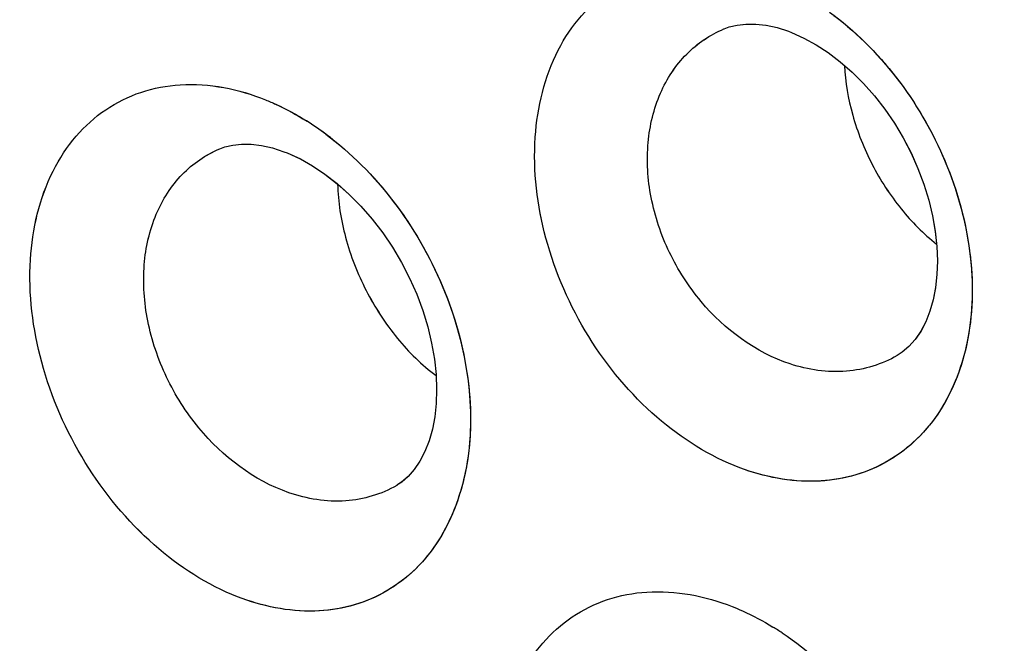
# Model space of a CAD drawing. Units: inches. Extents: x 73.6 to 136.7, y 115.3 to 181.8.
# Drawn here: x 95.9 to 98.1, y 142.6 to 144 of the extents above; entities that cross this region are included whole.
import ezdxf

# ---------------------------------------------------------------- set-up
doc = ezdxf.new("R2010")
doc.units = ezdxf.units.IN
doc.header["$MEASUREMENT"] = 0
doc.layers.add('ASSI', color=7, linetype='Continuous')

# ---------------------------------------------------------------- blocks, each defined once
blk = doc.blocks.new('block 1772')
at = {"color": 7, "lineweight": 25, "true_color": 0xffffff}
blk.add_lwpolyline([(97.608, 143.9474), (97.6364, 143.9347), (97.6639, 143.9196), (97.6915, 143.9016), (97.719, 143.8808), (97.7458, 143.8573), (97.7718, 143.8314), (97.7967, 143.8032), (97.8201, 143.7731), (97.8419, 143.7412), (97.8619, 143.7079), (97.8798, 143.6735), (97.8956, 143.6382), (97.9091, 143.6024), (97.9202, 143.5665), (97.9288, 143.5307), (97.9349, 143.4955), (97.9385, 143.4614), (97.9397, 143.4285), (97.9386, 143.3971), (97.9353, 143.3676), (97.93, 143.3401), (97.9226, 143.3142), (97.9131, 143.29), (97.9018, 143.2684), (97.8889, 143.2495), (97.8748, 143.2337), (97.8596, 143.2208)], dxfattribs=at)
blk = doc.blocks.new('block 1777')
at = {"color": 7, "lineweight": 25, "true_color": 0xffffff}
blk.add_lwpolyline([(96.4625, 143.6735), (96.4922, 143.6599), (96.5201, 143.6442), (96.5482, 143.6255), (96.5761, 143.6039), (96.6035, 143.5795), (96.63, 143.5526), (96.6554, 143.5234), (96.6794, 143.4922), (96.7017, 143.4592), (96.7221, 143.4247), (96.7405, 143.389), (96.7567, 143.3525), (96.7705, 143.3156), (96.7819, 143.2784), (96.7907, 143.2415), (96.797, 143.2052), (96.8007, 143.1701), (96.802, 143.1363), (96.8009, 143.1041), (96.7976, 143.0739), (96.7923, 143.0458), (96.7848, 143.0194), (96.7754, 142.995), (96.7641, 142.9732), (96.7513, 142.9543), (96.7374, 142.9386), (96.7226, 142.9258), (96.7115, 142.9185)], dxfattribs=at)
blk = doc.blocks.new('block 1916')
at = {"color": 7, "lineweight": 25, "true_color": 0xffffff}
blk.add_lwpolyline([(97.8596, 143.2208), (97.8486, 143.2136)], dxfattribs=at)
blk = doc.blocks.new('block 1936')
at = {"color": 7, "lineweight": 25, "true_color": 0xffffff}
blk.add_lwpolyline([(96.7114, 142.9184), (96.7112, 142.9183)], dxfattribs=at)
blk = doc.blocks.new('block 1937')
at = {"color": 7, "lineweight": 25, "true_color": 0xffffff}
blk.add_lwpolyline([(97.8486, 143.2135), (97.8483, 143.2134)], dxfattribs=at)
blk = doc.blocks.new('block 1981')
at = {"color": 7, "lineweight": 25, "true_color": 0xffffff}
blk.add_lwpolyline([(96.3091, 143.683), (96.3094, 143.6831)], dxfattribs=at)
blk = doc.blocks.new('block 1982')
at = {"color": 7, "lineweight": 25, "true_color": 0xffffff}
blk.add_lwpolyline([(97.4548, 143.9555), (97.455, 143.9556)], dxfattribs=at)
blk = doc.blocks.new('block 1988')
at = {"color": 7, "lineweight": 25, "true_color": 0xffffff}
blk.add_lwpolyline([(97.4551, 143.9556), (97.4665, 143.9598)], dxfattribs=at)
blk = doc.blocks.new('block 1990')
at = {"color": 7, "lineweight": 25, "true_color": 0xffffff}
blk.add_lwpolyline([(96.3094, 143.6831), (96.3211, 143.6873)], dxfattribs=at)
blk = doc.blocks.new('block 2020')
at = {"color": 7, "lineweight": 25, "true_color": 0xffffff}
blk.add_lwpolyline([(97.4665, 143.9598), (97.4848, 143.9643), (97.5048, 143.9665)], dxfattribs=at)
blk = doc.blocks.new('block 2022')
at = {"color": 7, "lineweight": 25, "true_color": 0xffffff}
blk.add_lwpolyline([(96.3211, 143.6873), (96.339, 143.6916)], dxfattribs=at)
blk = doc.blocks.new('block 2056')
at = {"color": 7, "lineweight": 25, "true_color": 0xffffff}
blk.add_lwpolyline([(96.339, 143.6916), (96.3588, 143.6937), (96.3807, 143.6935), (96.4043, 143.6906), (96.4292, 143.6849), (96.4551, 143.6764), (96.4624, 143.6736)], dxfattribs=at)
blk = doc.blocks.new('block 2076')
at = {"color": 7, "lineweight": 25, "true_color": 0xffffff}
blk.add_lwpolyline([(97.5049, 143.9665), (97.5269, 143.9664), (97.55, 143.9638)], dxfattribs=at)
blk = doc.blocks.new('block 2098')
at = {"color": 7, "lineweight": 25, "true_color": 0xffffff}
blk.add_lwpolyline([(97.5505, 143.9637), (97.5754, 143.9583)], dxfattribs=at)
blk = doc.blocks.new('block 2107')
at = {"color": 7, "lineweight": 25, "true_color": 0xffffff}
blk.add_lwpolyline([(97.5754, 143.9583), (97.6011, 143.95), (97.6079, 143.9474)], dxfattribs=at)
blk = doc.blocks.new('block 3233')
at = {"color": 7, "lineweight": 25, "true_color": 0xffffff}
blk.add_open_spline([(97.5872, 142.583), (97.5803, 142.5876), (97.5732, 142.5921), (97.5661, 142.5964)], degree=3, dxfattribs=at)
blk = doc.blocks.new('block 3236')
at = {"color": 7, "lineweight": 25, "true_color": 0xffffff}
blk.add_open_spline([(96.5503, 143.7163), (96.5362, 143.7269), (96.5216, 143.7368), (96.5066, 143.7463)], degree=3, dxfattribs=at)
blk = doc.blocks.new('block 3552')
at = {"color": 7, "lineweight": 25, "true_color": 0xffffff}
blk.add_open_spline([(96.577, 143.6031), (96.5779, 143.5623), (96.5844, 143.5216), (96.595, 143.4821), (96.6063, 143.4401), (96.6222, 143.3995), (96.642, 143.3609), (96.6618, 143.3223), (96.6856, 143.2858), (96.7131, 143.2523), (96.739, 143.2208), (96.7682, 143.1919), (96.8007, 143.1676)], degree=3, knots=[0, 0, 0, 0, 1, 1, 1, 2, 2, 2, 3, 3, 3, 4, 4, 4, 4], dxfattribs=at)
blk = doc.blocks.new('block 3738')
at = {"color": 7, "lineweight": 25, "true_color": 0xffffff}
blk.add_open_spline([(96.4939, 126.7637), (96.0633, 126.5418), (95.6048, 126.3702), (95.1337, 126.252), (94.6481, 126.13), (94.1491, 126.0649), (93.6491, 126.0502), (93.1204, 126.0346), (92.5905, 126.0755), (92.0688, 126.1621), (91.5092, 126.2549), (90.9591, 126.4002), (90.4232, 126.5854), (89.8466, 126.7847), (89.2863, 127.0303), (88.7449, 127.3108), (88.4594, 127.4589), (88.1791, 127.6166), (87.9039, 127.7829), (87.6195, 127.9547), (87.3406, 128.1356), (87.0672, 128.3245), (86.4955, 128.7194), (85.9478, 129.1492), (85.4238, 129.6057), (84.8726, 130.086), (84.3477, 130.5958), (83.8482, 131.1294), (83.3289, 131.6841), (82.8373, 132.2644), (82.3726, 132.8656), (81.8956, 133.4829), (81.447, 134.1223), (81.0273, 134.7799), (80.6016, 135.447), (80.2056, 136.133), (79.84, 136.8349), (79.4737, 137.538), (79.138, 138.2571), (78.8345, 138.9895), (78.5342, 139.7143), (78.2654, 140.4522), (78.031, 141.201), (77.8019, 141.9328), (77.6057, 142.6749), (77.4459, 143.4249), (77.2916, 144.1489), (77.1713, 144.8802), (77.0901, 145.6163), (77.0126, 146.3185), (76.9708, 147.0251), (76.9708, 147.7311)], degree=3, knots=[0, 0, 0, 0, 1, 1, 1, 2, 2, 2, 3, 3, 3, 4, 4, 4, 5, 5, 5, 6, 6, 6, 7, 7, 7, 8, 8, 8, 9, 9, 9, 10, 10, 10, 11, 11, 11, 12, 12, 12, 13, 13, 13, 14, 14, 14, 15, 15, 15, 16, 16, 16, 17, 17, 17, 17], dxfattribs=at)
blk = doc.blocks.new('block 3747')
at = {"color": 7, "lineweight": 25, "true_color": 0xffffff}
blk.add_open_spline([(93.4194, 153.0416), (93.971, 152.486), (94.4927, 151.9002), (94.9852, 151.291), (95.494, 150.6618), (95.9715, 150.0077), (96.4183, 149.3332), (96.8737, 148.6457), (97.297, 147.937), (97.688, 147.2109), (98.0811, 146.4809), (98.4415, 145.7333), (98.7675, 144.971), (99.0909, 144.2149), (99.3805, 143.4444), (99.6333, 142.6619), (99.8807, 141.8966), (100.0929, 141.1198), (100.2659, 140.3343), (100.4329, 139.5764), (100.5633, 138.8103), (100.6514, 138.039), (100.7354, 137.3044), (100.7809, 136.565), (100.7809, 135.8261)], degree=3, knots=[0, 0, 0, 0, 1, 1, 1, 2, 2, 2, 3, 3, 3, 4, 4, 4, 5, 5, 5, 6, 6, 6, 7, 7, 7, 8, 8, 8, 8], dxfattribs=at)
blk = doc.blocks.new('block 3777')
at = {"color": 7, "lineweight": 25, "true_color": 0xffffff}
blk.add_open_spline([(96.4664, 142.9016), (96.3869, 142.9291), (96.3159, 142.9837), (96.2617, 143.0492), (96.2324, 143.0845), (96.2081, 143.1231), (96.1885, 143.1641), (96.1692, 143.2047), (96.1546, 143.2478), (96.1458, 143.292), (96.1374, 143.334), (96.1344, 143.377), (96.1378, 143.4197), (96.1409, 143.459), (96.1496, 143.4979), (96.165, 143.5343), (96.1791, 143.5676), (96.1988, 143.5988), (96.2241, 143.6248), (96.2482, 143.6496), (96.2775, 143.6697), (96.3091, 143.683)], degree=3, knots=[0, 0, 0, 0, 1, 1, 1, 2, 2, 2, 3, 3, 3, 4, 4, 4, 5, 5, 5, 6, 6, 6, 7, 7, 7, 7], dxfattribs=at)
blk = doc.blocks.new('block 3778')
at = {"color": 7, "lineweight": 25, "true_color": 0xffffff}
blk.add_open_spline([(97.6053, 143.1942), (97.527, 143.22), (97.4566, 143.2724), (97.4029, 143.3361), (97.3741, 143.3703), (97.3501, 143.4078), (97.3309, 143.4478), (97.312, 143.4874), (97.2978, 143.5294), (97.2894, 143.5726), (97.2815, 143.6136), (97.2788, 143.6557), (97.2826, 143.6973), (97.2861, 143.7359), (97.2951, 143.774), (97.3106, 143.8094), (97.3249, 143.8422), (97.3448, 143.8727), (97.3701, 143.8981), (97.3943, 143.9225), (97.4234, 143.9423), (97.4548, 143.9555)], degree=3, knots=[0, 0, 0, 0, 1, 1, 1, 2, 2, 2, 3, 3, 3, 4, 4, 4, 5, 5, 5, 6, 6, 6, 7, 7, 7, 7], dxfattribs=at)
blk = doc.blocks.new('block 3832')
at = {"color": 7, "lineweight": 25, "true_color": 0xffffff}
blk.add_open_spline([(97.7283, 143.8725), (97.7301, 143.8344), (97.7368, 143.7966), (97.7472, 143.7598), (97.7581, 143.721), (97.7731, 143.6834), (97.7915, 143.6476), (97.81, 143.6119), (97.8319, 143.5779), (97.8572, 143.5466), (97.8811, 143.5171), (97.908, 143.4899), (97.9379, 143.4666)], degree=3, knots=[0, 0, 0, 0, 1, 1, 1, 2, 2, 2, 3, 3, 3, 4, 4, 4, 4], dxfattribs=at)
blk = doc.blocks.new('block 3906')
at = {"color": 7, "lineweight": 25, "true_color": 0xffffff}
blk.add_open_spline([(100.4334, 136.2587), (100.4334, 137.0726), (100.3753, 137.887), (100.2696, 138.6947), (100.158, 139.5471), (99.9933, 140.3919), (99.7831, 141.2249), (99.6749, 141.654), (99.5545, 142.08), (99.423, 142.5025), (99.2896, 142.9307), (99.1447, 143.3555), (98.9886, 143.776), (98.8311, 144.2004), (98.6622, 144.6206), (98.4826, 145.0361), (98.3021, 145.4535), (98.1108, 145.8661), (97.9088, 146.2736), (97.506, 147.0863), (97.061, 147.8785), (96.5752, 148.6449), (96.0983, 149.3973), (95.5822, 150.1248), (95.0262, 150.8207), (94.4902, 151.4917), (93.9171, 152.1333), (93.3055, 152.7368), (92.7257, 153.3088), (92.1113, 153.8466), (91.4618, 154.3367)], degree=3, knots=[0, 0, 0, 0, 1, 1, 1, 2, 2, 2, 3, 3, 3, 4, 4, 4, 5, 5, 5, 6, 6, 6, 7, 7, 7, 8, 8, 8, 9, 9, 9, 10, 10, 10, 10], dxfattribs=at)
blk = doc.blocks.new('block 3992')
at = {"color": 7, "lineweight": 25, "true_color": 0xffffff}
blk.add_open_spline([(96.8454, 127.3011), (96.6378, 127.1795), (96.4228, 127.0701), (96.2022, 126.9738), (95.9808, 126.8771), (95.7537, 126.7936), (95.5226, 126.7234), (95.2886, 126.6523), (95.0505, 126.5948), (94.81, 126.5508), (94.5647, 126.5059), (94.3169, 126.4749), (94.0681, 126.4572), (93.5495, 126.4202), (93.0263, 126.4405), (92.5107, 126.5078), (92.2392, 126.5432), (91.9699, 126.5915), (91.7031, 126.6515), (91.4263, 126.7136), (91.1522, 126.7883), (90.8816, 126.8736), (90.3094, 127.054), (89.7523, 127.2822), (89.2135, 127.5466), (88.6347, 127.8306), (88.077, 128.1563), (87.5405, 128.5133), (86.9688, 128.8937), (86.4212, 129.3098), (85.8971, 129.7534), (85.3447, 130.2211), (84.8185, 130.7195), (84.3178, 131.2421), (83.7963, 131.7865), (83.3025, 132.3572), (82.8359, 132.9492), (82.3559, 133.5582), (81.9047, 134.1898), (81.4824, 134.8401), (81.0536, 135.5006), (80.6546, 136.1804), (80.2863, 136.8765), (79.917, 137.5745), (79.5784, 138.2888), (79.2724, 139.0168), (78.9693, 139.7376), (78.6981, 140.4718), (78.4615, 141.2171), (78.2302, 141.9457), (78.032, 142.6848), (77.8706, 143.432), (77.7148, 144.1532), (77.5933, 144.8819), (77.5113, 145.6154), (77.4331, 146.3148), (77.3908, 147.0187), (77.3908, 147.7221)], degree=3, knots=[0, 0, 0, 0, 1, 1, 1, 2, 2, 2, 3, 3, 3, 4, 4, 4, 5, 5, 5, 6, 6, 6, 7, 7, 7, 8, 8, 8, 9, 9, 9, 10, 10, 10, 11, 11, 11, 12, 12, 12, 13, 13, 13, 14, 14, 14, 15, 15, 15, 16, 16, 16, 17, 17, 17, 18, 18, 18, 19, 19, 19, 19], dxfattribs=at)
blk = doc.blocks.new('block 4015')
at = {"color": 7, "lineweight": 25, "true_color": 0xffffff}
blk.add_open_spline([(98.9137, 142.0218), (98.6368, 142.953), (98.3031, 143.8681), (97.9183, 144.7609), (97.5296, 145.6628), (97.0888, 146.542), (96.5988, 147.3928), (96.1148, 148.2333), (95.5828, 149.0461), (95.0025, 149.8237), (94.4419, 150.5748), (93.8362, 151.293), (93.1848, 151.9659)], degree=3, knots=[0, 0, 0, 0, 1, 1, 1, 2, 2, 2, 3, 3, 3, 4, 4, 4, 4], dxfattribs=at)
blk = doc.blocks.new('block 5522')
at = {"color": 7, "lineweight": 25, "true_color": 0xffffff}
blk.add_open_spline([(97.6948, 143.9936), (97.752, 143.9517), (97.803, 143.9008), (97.8465, 143.8444), (97.8918, 143.7859), (97.9292, 143.7215), (97.9577, 143.6533), (97.9855, 143.5866), (98.0049, 143.5163), (98.0137, 143.4446), (98.0218, 143.3783), (98.0209, 143.3108), (98.0075, 143.2452), (97.9956, 143.1866), (97.9737, 143.1296), (97.9404, 143.0804), (97.9248, 143.0574), (97.9068, 143.0362), (97.8865, 143.0174), (97.8667, 142.9992), (97.8448, 142.9832), (97.8212, 142.9702), (97.7977, 142.9572), (97.7726, 142.9471), (97.7466, 142.94), (97.72, 142.9328), (97.6926, 142.9288), (97.665, 142.9278), (97.6059, 142.9257), (97.5459, 142.9375), (97.4908, 142.9583)], degree=3, knots=[0, 0, 0, 0, 1, 1, 1, 2, 2, 2, 3, 3, 3, 4, 4, 4, 5, 5, 5, 6, 6, 6, 7, 7, 7, 8, 8, 8, 9, 9, 9, 10, 10, 10, 10], dxfattribs=at)
blk = doc.blocks.new('block 5523')
at = {"color": 7, "lineweight": 25, "true_color": 0xffffff}
blk.add_open_spline([(97.4908, 142.9583), (97.4221, 142.9843), (97.3585, 143.0247), (97.3026, 143.0731), (97.2417, 143.1258), (97.1899, 143.1881), (97.1476, 143.2564), (97.1046, 143.3257), (97.0715, 143.4013), (97.0503, 143.4801), (97.0303, 143.5546), (97.0209, 143.6319), (97.0261, 143.7091), (97.0308, 143.7779), (97.0471, 143.8465), (97.0784, 143.9074), (97.0927, 143.9354), (97.1102, 143.9617), (97.1308, 143.9853), (97.1506, 144.008), (97.1732, 144.0282), (97.1982, 144.045), (97.2228, 144.0616), (97.2498, 144.0748), (97.2779, 144.0843), (97.3066, 144.0939), (97.3366, 144.0997), (97.367, 144.1017), (97.4322, 144.106), (97.4989, 144.093), (97.5594, 144.0691)], degree=3, knots=[0, 0, 0, 0, 1, 1, 1, 2, 2, 2, 3, 3, 3, 4, 4, 4, 5, 5, 5, 6, 6, 6, 7, 7, 7, 8, 8, 8, 9, 9, 9, 10, 10, 10, 10], dxfattribs=at)
blk = doc.blocks.new('block 5541')
at = {"color": 7, "lineweight": 25, "true_color": 0xffffff}
blk.add_open_spline([(96.4134, 143.7943), (96.4213, 143.7911), (96.4292, 143.7877), (96.4369, 143.7841), (96.461, 143.7731), (96.4843, 143.7603), (96.5066, 143.7463)], degree=3, knots=[0, 0, 0, 0, 1, 1, 1, 2, 2, 2, 2], dxfattribs=at)
blk = doc.blocks.new('block 5542')
at = {"color": 7, "lineweight": 25, "true_color": 0xffffff}
blk.add_open_spline([(96.5503, 143.7163), (96.6082, 143.6732), (96.6596, 143.6211), (96.7036, 143.5636), (96.7494, 143.5037), (96.7872, 143.438), (96.8162, 143.3685), (96.8444, 143.3006), (96.8642, 143.2291), (96.8734, 143.1561), (96.8819, 143.0888), (96.8813, 143.0202), (96.8682, 142.9534), (96.8565, 142.8941), (96.835, 142.8362), (96.8016, 142.7862), (96.7861, 142.763), (96.7681, 142.7415), (96.7477, 142.7225), (96.7279, 142.704), (96.7059, 142.6879), (96.6823, 142.6748), (96.6587, 142.6617), (96.6334, 142.6516), (96.6074, 142.6446), (96.5806, 142.6374), (96.553, 142.6336), (96.5253, 142.6328), (96.4656, 142.6311), (96.4052, 142.6436), (96.3498, 142.6652)], degree=3, knots=[0, 0, 0, 0, 1, 1, 1, 2, 2, 2, 3, 3, 3, 4, 4, 4, 5, 5, 5, 6, 6, 6, 7, 7, 7, 8, 8, 8, 9, 9, 9, 10, 10, 10, 10], dxfattribs=at)
blk = doc.blocks.new('block 5545')
at = {"color": 7, "lineweight": 25, "true_color": 0xffffff}
blk.add_open_spline([(96.3498, 142.6652), (96.2804, 142.6922), (96.2164, 142.7337), (96.1602, 142.7833), (96.0986, 142.8374), (96.0463, 142.901), (96.0036, 142.9706), (95.9601, 143.0414), (95.9264, 143.1183), (95.9047, 143.1985), (95.8843, 143.2741), (95.8744, 143.3527), (95.8792, 143.4312), (95.8835, 143.5009), (95.8993, 143.5705), (95.9305, 143.6325), (95.9448, 143.6608), (95.9622, 143.6875), (95.9828, 143.7115), (96.0025, 143.7344), (96.0251, 143.7548), (96.0502, 143.7718), (96.0749, 143.7885), (96.1019, 143.8018), (96.1301, 143.8113), (96.159, 143.821), (96.1892, 143.8267), (96.2196, 143.8285), (96.2854, 143.8326), (96.3526, 143.8188), (96.4134, 143.7943)], degree=3, knots=[0, 0, 0, 0, 1, 1, 1, 2, 2, 2, 3, 3, 3, 4, 4, 4, 5, 5, 5, 6, 6, 6, 7, 7, 7, 8, 8, 8, 9, 9, 9, 10, 10, 10, 10], dxfattribs=at)
blk = doc.blocks.new('block 5562')
at = {"color": 7, "lineweight": 25, "true_color": 0xffffff}
blk.add_open_spline([(97.4733, 142.643), (97.4811, 142.6399), (97.4889, 142.6366), (97.4967, 142.6331), (97.5206, 142.6224), (97.5438, 142.6101), (97.5661, 142.5964)], degree=3, knots=[0, 0, 0, 0, 1, 1, 1, 2, 2, 2, 2], dxfattribs=at)
blk = doc.blocks.new('block 5563')
at = {"color": 7, "lineweight": 25, "true_color": 0xffffff}
blk.add_open_spline([(97.5872, 142.583), (97.6473, 142.5431), (97.7013, 142.4934), (97.748, 142.4378), (97.7968, 142.3797), (97.8376, 142.3152), (97.8695, 142.2465), (97.9008, 142.179), (97.9235, 142.1075), (97.9354, 142.0341), (97.9463, 141.9663), (97.948, 141.8968), (97.9367, 141.8289), (97.9267, 141.7685), (97.9065, 141.7093), (97.8738, 141.6579), (97.8587, 141.6341), (97.841, 141.6119), (97.8208, 141.5923), (97.8011, 141.5732), (97.7792, 141.5565), (97.7554, 141.5429), (97.7318, 141.5292), (97.7063, 141.5186), (97.68, 141.5111), (97.653, 141.5035), (97.6251, 141.4992), (97.597, 141.498), (97.5364, 141.4955), (97.475, 141.5075), (97.4186, 141.5289)], degree=3, knots=[0, 0, 0, 0, 1, 1, 1, 2, 2, 2, 3, 3, 3, 4, 4, 4, 5, 5, 5, 6, 6, 6, 7, 7, 7, 8, 8, 8, 9, 9, 9, 10, 10, 10, 10], dxfattribs=at)
blk = doc.blocks.new('block 5564')
at = {"color": 7, "lineweight": 25, "true_color": 0xffffff}
blk.add_open_spline([(97.4186, 141.5289), (97.3491, 141.5551), (97.2848, 141.5956), (97.228, 141.6442), (97.1662, 141.6971), (97.1133, 141.7596), (97.0698, 141.8281), (97.0257, 141.8976), (96.9914, 141.9733), (96.9689, 142.0525), (96.9478, 142.127), (96.9372, 142.2047), (96.9415, 142.2823), (96.9452, 142.3512), (96.9606, 142.4201), (96.9913, 142.4814), (97.0054, 142.5094), (97.0226, 142.5359), (97.0431, 142.5596), (97.0627, 142.5823), (97.0852, 142.6026), (97.1101, 142.6194), (97.1348, 142.636), (97.1617, 142.6493), (97.1899, 142.6587), (97.2187, 142.6684), (97.2488, 142.6741), (97.2793, 142.676), (97.345, 142.6802), (97.4122, 142.667), (97.4733, 142.643)], degree=3, knots=[0, 0, 0, 0, 1, 1, 1, 2, 2, 2, 3, 3, 3, 4, 4, 4, 5, 5, 5, 6, 6, 6, 7, 7, 7, 8, 8, 8, 9, 9, 9, 10, 10, 10, 10], dxfattribs=at)
blk = doc.blocks.new('block 5622')
at = {"color": 7, "lineweight": 25, "true_color": 0xffffff}
blk.add_open_spline([(96.7112, 142.9183), (96.6764, 142.8979), (96.6361, 142.8861), (96.5955, 142.8832), (96.5517, 142.8801), (96.5075, 142.8874), (96.4664, 142.9016)], degree=3, knots=[0, 0, 0, 0, 1, 1, 1, 2, 2, 2, 2], dxfattribs=at)
blk = doc.blocks.new('block 5623')
at = {"color": 7, "lineweight": 25, "true_color": 0xffffff}
blk.add_open_spline([(97.8483, 143.2134), (97.8137, 143.1931), (97.7737, 143.1811), (97.7333, 143.1778), (97.69, 143.1742), (97.6461, 143.1808), (97.6053, 143.1942)], degree=3, knots=[0, 0, 0, 0, 1, 1, 1, 2, 2, 2, 2], dxfattribs=at)
blk = doc.blocks.new('block 7834')
at = {"layer": 'ASSI', "color": 7, "lineweight": 25, "true_color": 0xffffff}
blk.add_lwpolyline([(97.608, 143.9474), (97.6366, 143.9346), (97.6641, 143.9195), (97.6917, 143.9015), (97.7191, 143.8806), (97.746, 143.8571), (97.772, 143.8312), (97.7968, 143.8031), (97.8202, 143.773), (97.842, 143.7411), (97.8619, 143.7079), (97.8799, 143.6734), (97.8956, 143.6382), (97.9091, 143.6024), (97.9202, 143.5665), (97.9288, 143.5307), (97.9349, 143.4956), (97.9385, 143.4614), (97.9397, 143.4285), (97.9386, 143.3971), (97.9353, 143.3675), (97.93, 143.34), (97.9226, 143.3141), (97.9131, 143.29), (97.9017, 143.2683), (97.8889, 143.2495), (97.8747, 143.2336), (97.8595, 143.2207)], dxfattribs=at)
blk = doc.blocks.new('block 7840')
at = {"layer": 'ASSI', "color": 7, "lineweight": 25, "true_color": 0xffffff}
blk.add_lwpolyline([(96.4625, 143.6735), (96.4924, 143.6599), (96.5202, 143.6442), (96.5483, 143.6254), (96.5762, 143.6038), (96.6036, 143.5794), (96.6301, 143.5526), (96.6555, 143.5234), (96.6794, 143.4922), (96.7017, 143.4592), (96.7221, 143.4248), (96.7405, 143.3891), (96.7567, 143.3526), (96.7705, 143.3156), (96.7819, 143.2785), (96.7907, 143.2416), (96.797, 143.2053), (96.8007, 143.1702), (96.802, 143.1364), (96.8009, 143.1042), (96.7977, 143.074), (96.7923, 143.046), (96.7849, 143.0196), (96.7754, 142.9951), (96.7641, 142.9732), (96.7513, 142.9542), (96.7373, 142.9384), (96.7223, 142.9256), (96.7115, 142.9185)], dxfattribs=at)
blk = doc.blocks.new('block 7972')
at = {"layer": 'ASSI', "color": 7, "lineweight": 25, "true_color": 0xffffff}
blk.add_lwpolyline([(97.8595, 143.2207), (97.8486, 143.2136)], dxfattribs=at)
blk = doc.blocks.new('block 7974')
at = {"layer": 'ASSI', "color": 7, "lineweight": 25, "true_color": 0xffffff}
blk.add_lwpolyline([(96.7115, 142.9185), (96.7112, 142.9183)], dxfattribs=at)
blk = doc.blocks.new('block 7979')
at = {"layer": 'ASSI', "color": 7, "lineweight": 25, "true_color": 0xffffff}
blk.add_lwpolyline([(97.8486, 143.2136), (97.8483, 143.2134)], dxfattribs=at)
blk = doc.blocks.new('block 8045')
at = {"layer": 'ASSI', "color": 7, "lineweight": 25, "true_color": 0xffffff}
blk.add_lwpolyline([(96.3091, 143.683), (96.3094, 143.6831)], dxfattribs=at)
blk = doc.blocks.new('block 8046')
at = {"layer": 'ASSI', "color": 7, "lineweight": 25, "true_color": 0xffffff}
blk.add_lwpolyline([(97.4548, 143.9555), (97.455, 143.9556)], dxfattribs=at)
blk = doc.blocks.new('block 8053')
at = {"layer": 'ASSI', "color": 7, "lineweight": 25, "true_color": 0xffffff}
blk.add_lwpolyline([(97.4551, 143.9556), (97.4666, 143.9598)], dxfattribs=at)
blk = doc.blocks.new('block 8055')
at = {"layer": 'ASSI', "color": 7, "lineweight": 25, "true_color": 0xffffff}
blk.add_lwpolyline([(96.3094, 143.6831), (96.3211, 143.6873)], dxfattribs=at)
blk = doc.blocks.new('block 8089')
at = {"layer": 'ASSI', "color": 7, "lineweight": 25, "true_color": 0xffffff}
blk.add_lwpolyline([(97.4666, 143.9598), (97.4848, 143.9643), (97.5049, 143.9665)], dxfattribs=at)
blk = doc.blocks.new('block 8092')
at = {"layer": 'ASSI', "color": 7, "lineweight": 25, "true_color": 0xffffff}
blk.add_lwpolyline([(96.3211, 143.6873), (96.339, 143.6916)], dxfattribs=at)
blk = doc.blocks.new('block 8123')
at = {"layer": 'ASSI', "color": 7, "lineweight": 25, "true_color": 0xffffff}
blk.add_lwpolyline([(96.339, 143.6916), (96.3588, 143.6937), (96.3808, 143.6935), (96.4043, 143.6906), (96.4292, 143.6849), (96.4551, 143.6764), (96.4624, 143.6736)], dxfattribs=at)
blk = doc.blocks.new('block 8135')
at = {"layer": 'ASSI', "color": 7, "lineweight": 25, "true_color": 0xffffff}
blk.add_lwpolyline([(97.5049, 143.9665), (97.5269, 143.9664), (97.55, 143.9638)], dxfattribs=at)
blk = doc.blocks.new('block 8159')
at = {"layer": 'ASSI', "color": 7, "lineweight": 25, "true_color": 0xffffff}
blk.add_lwpolyline([(97.5505, 143.9637), (97.5754, 143.9583)], dxfattribs=at)
blk = doc.blocks.new('block 8169')
at = {"layer": 'ASSI', "color": 7, "lineweight": 25, "true_color": 0xffffff}
blk.add_lwpolyline([(97.5754, 143.9583), (97.6011, 143.95), (97.6079, 143.9474)], dxfattribs=at)
blk = doc.blocks.new('block 9351')
at = {"layer": 'ASSI', "color": 7, "lineweight": 25, "true_color": 0xffffff}
blk.add_open_spline([(97.5873, 142.583), (97.5803, 142.5876), (97.5733, 142.5921), (97.5661, 142.5964)], degree=3, dxfattribs=at)
blk = doc.blocks.new('block 9354')
at = {"layer": 'ASSI', "color": 7, "lineweight": 25, "true_color": 0xffffff}
blk.add_open_spline([(96.5605, 143.7086), (96.5434, 143.7218), (96.5257, 143.7342), (96.5075, 143.7457)], degree=3, dxfattribs=at)
blk = doc.blocks.new('block 9536')
at = {"layer": 'ASSI', "color": 7, "lineweight": 25, "true_color": 0xffffff}
blk.add_open_spline([(100.4334, 136.2588), (100.4334, 137.0755), (100.375, 137.893), (100.2685, 138.7036), (100.1561, 139.5591), (99.9902, 140.4071), (99.7786, 141.243), (99.6696, 141.6737), (99.5484, 142.1011), (99.4159, 142.5251), (99.2816, 142.9548), (99.1358, 143.3808), (98.9786, 143.8028), (98.6609, 144.6561), (98.2972, 145.4927), (97.8917, 146.3079), (97.6885, 146.7165), (97.4748, 147.1197), (97.2505, 147.5169), (97.0273, 147.9123), (96.7937, 148.3018), (96.5499, 148.6848), (96.3083, 149.0643), (96.0568, 149.4373), (95.7952, 149.8032), (95.5373, 150.164), (95.2696, 150.5179), (94.9919, 150.8638), (94.7193, 151.2033), (94.4371, 151.5351), (94.1453, 151.8583), (93.8601, 152.1741), (93.5658, 152.4816), (93.2618, 152.7798), (92.6795, 153.3509), (92.0618, 153.8876), (91.4092, 154.3761)], degree=3, knots=[0, 0, 0, 0, 1, 1, 1, 2, 2, 2, 3, 3, 3, 4, 4, 4, 5, 5, 5, 6, 6, 6, 7, 7, 7, 8, 8, 8, 9, 9, 9, 10, 10, 10, 11, 11, 11, 12, 12, 12, 12], dxfattribs=at)
blk = doc.blocks.new('block 10069')
at = {"layer": 'ASSI', "color": 7, "lineweight": 25, "true_color": 0xffffff}
blk.add_open_spline([(96.4664, 142.9016), (96.3869, 142.9291), (96.3159, 142.9837), (96.2617, 143.0492), (96.2324, 143.0845), (96.2081, 143.1231), (96.1885, 143.1641), (96.1692, 143.2047), (96.1546, 143.2478), (96.1458, 143.292), (96.1374, 143.334), (96.1344, 143.377), (96.1378, 143.4197), (96.141, 143.459), (96.1496, 143.498), (96.165, 143.5343), (96.1791, 143.5676), (96.1988, 143.5988), (96.2241, 143.6248), (96.2483, 143.6496), (96.2775, 143.6697), (96.3092, 143.683)], degree=3, knots=[0, 0, 0, 0, 1, 1, 1, 2, 2, 2, 3, 3, 3, 4, 4, 4, 5, 5, 5, 6, 6, 6, 7, 7, 7, 7], dxfattribs=at)
blk = doc.blocks.new('block 10070')
at = {"layer": 'ASSI', "color": 7, "lineweight": 25, "true_color": 0xffffff}
blk.add_open_spline([(97.6053, 143.1942), (97.527, 143.22), (97.4566, 143.2724), (97.4029, 143.3361), (97.3741, 143.3703), (97.3501, 143.4078), (97.3309, 143.4478), (97.312, 143.4874), (97.2978, 143.5294), (97.2894, 143.5726), (97.2815, 143.6136), (97.2788, 143.6557), (97.2826, 143.6974), (97.2861, 143.7359), (97.2951, 143.774), (97.3106, 143.8095), (97.325, 143.8422), (97.3448, 143.8727), (97.3701, 143.8982), (97.3943, 143.9226), (97.4234, 143.9423), (97.4548, 143.9555)], degree=3, knots=[0, 0, 0, 0, 1, 1, 1, 2, 2, 2, 3, 3, 3, 4, 4, 4, 5, 5, 5, 6, 6, 6, 7, 7, 7, 7], dxfattribs=at)
blk = doc.blocks.new('block 10392')
at = {"layer": 'ASSI', "color": 7, "lineweight": 25, "true_color": 0xffffff}
blk.add_open_spline([(96.577, 143.6031), (96.5779, 143.5623), (96.5844, 143.5216), (96.595, 143.4821), (96.6063, 143.4401), (96.6222, 143.3995), (96.6421, 143.3609), (96.6619, 143.3224), (96.6856, 143.2858), (96.7131, 143.2523), (96.739, 143.2208), (96.7682, 143.1919), (96.8007, 143.1676)], degree=3, knots=[0, 0, 0, 0, 1, 1, 1, 2, 2, 2, 3, 3, 3, 4, 4, 4, 4], dxfattribs=at)
blk = doc.blocks.new('block 10431')
at = {"layer": 'ASSI', "color": 7, "lineweight": 25, "true_color": 0xffffff}
blk.add_open_spline([(98.9138, 142.0218), (98.6368, 142.9529), (98.3032, 143.8684), (97.9184, 144.7609), (97.7239, 145.212), (97.5164, 145.6572), (97.2963, 146.0962), (97.0763, 146.5349), (96.8439, 146.9674), (96.5989, 147.3928), (96.3554, 147.8155), (96.0997, 148.2312), (95.8319, 148.6389), (95.5673, 149.0418), (95.291, 149.437), (95.0026, 149.8236), (94.4422, 150.5744), (93.8361, 151.2926), (93.185, 151.9656)], degree=3, knots=[0, 0, 0, 0, 1, 1, 1, 2, 2, 2, 3, 3, 3, 4, 4, 4, 5, 5, 5, 6, 6, 6, 6], dxfattribs=at)
blk = doc.blocks.new('block 10812')
at = {"layer": 'ASSI', "color": 7, "lineweight": 25, "true_color": 0xffffff}
blk.add_open_spline([(96.8092, 127.2803), (96.3929, 127.0405), (95.9465, 126.8492), (95.4848, 126.7119), (95.0114, 126.5711), (94.5219, 126.4872), (94.0295, 126.4546), (93.5104, 126.4203), (92.988, 126.4431), (92.4726, 126.5127), (91.9202, 126.5874), (91.3757, 126.7158), (90.8448, 126.8852), (90.273, 127.0677), (89.7169, 127.2977), (89.179, 127.5636), (88.6013, 127.8492), (88.0446, 128.1761), (87.509, 128.5343), (86.9385, 128.9158), (86.392, 129.3327), (85.8692, 129.7771), (85.3181, 130.2455), (84.7933, 130.7444), (84.2938, 131.2674), (83.7738, 131.8119), (83.2812, 132.3825), (82.8159, 132.9744), (82.3374, 133.5832), (81.8877, 134.2145), (81.4668, 134.8644), (81.0395, 135.5242), (80.6419, 136.2033), (80.2748, 136.8984), (79.9067, 137.5954), (79.5694, 138.3085), (79.2645, 139.0353), (78.9627, 139.7547), (78.6928, 140.4875), (78.4572, 141.2313), (78.2268, 141.9583), (78.0293, 142.6957), (77.8685, 143.4412), (77.7134, 144.1608), (77.5925, 144.8879), (77.5108, 145.6197), (77.433, 146.3177), (77.3908, 147.0201), (77.3908, 147.7221)], degree=3, knots=[0, 0, 0, 0, 1, 1, 1, 2, 2, 2, 3, 3, 3, 4, 4, 4, 5, 5, 5, 6, 6, 6, 7, 7, 7, 8, 8, 8, 9, 9, 9, 10, 10, 10, 11, 11, 11, 12, 12, 12, 13, 13, 13, 14, 14, 14, 15, 15, 15, 16, 16, 16, 16], dxfattribs=at)
blk = doc.blocks.new('block 11554')
at = {"layer": 'ASSI', "color": 7, "lineweight": 25, "true_color": 0xffffff}
blk.add_open_spline([(97.8483, 143.2134), (97.8137, 143.1931), (97.7737, 143.1811), (97.7333, 143.1778), (97.69, 143.1742), (97.6461, 143.1808), (97.6053, 143.1942)], degree=3, knots=[0, 0, 0, 0, 1, 1, 1, 2, 2, 2, 2], dxfattribs=at)
blk = doc.blocks.new('block 11582')
at = {"layer": 'ASSI', "color": 7, "lineweight": 25, "true_color": 0xffffff}
blk.add_open_spline([(96.7112, 142.9183), (96.6764, 142.8979), (96.6361, 142.8861), (96.5955, 142.8832), (96.5517, 142.8801), (96.5075, 142.8874), (96.4664, 142.9016)], degree=3, knots=[0, 0, 0, 0, 1, 1, 1, 2, 2, 2, 2], dxfattribs=at)
blk = doc.blocks.new('block 11683')
at = {"layer": 'ASSI', "color": 7, "lineweight": 25, "true_color": 0xffffff}
blk.add_open_spline([(97.7046, 143.9862), (97.7609, 143.9435), (97.8108, 143.892), (97.8535, 143.8353), (97.8976, 143.7766), (97.934, 143.7122), (97.9615, 143.6441), (97.9883, 143.5778), (98.0067, 143.508), (98.0146, 143.4368), (98.0219, 143.3712), (98.0203, 143.3044), (98.0064, 143.2397), (97.9939, 143.1819), (97.9717, 143.1256), (97.9382, 143.0772), (97.9226, 143.0547), (97.9045, 143.0338), (97.8842, 143.0154), (97.8645, 142.9975), (97.8426, 142.9818), (97.8191, 142.969), (97.7957, 142.9563), (97.7707, 142.9464), (97.7449, 142.9395), (97.7184, 142.9325), (97.6912, 142.9286), (97.6638, 142.9278), (97.605, 142.9259), (97.5456, 142.9376), (97.4908, 142.9583)], degree=3, knots=[0, 0, 0, 0, 1, 1, 1, 2, 2, 2, 3, 3, 3, 4, 4, 4, 5, 5, 5, 6, 6, 6, 7, 7, 7, 8, 8, 8, 9, 9, 9, 10, 10, 10, 10], dxfattribs=at)
blk = doc.blocks.new('block 11685')
at = {"layer": 'ASSI', "color": 7, "lineweight": 25, "true_color": 0xffffff}
blk.add_open_spline([(97.4908, 142.9583), (97.4221, 142.9843), (97.3586, 143.0247), (97.3026, 143.0731), (97.2417, 143.1258), (97.1899, 143.1881), (97.1476, 143.2564), (97.1046, 143.3257), (97.0715, 143.4013), (97.0503, 143.4801), (97.0303, 143.5545), (97.0209, 143.6319), (97.0261, 143.7091), (97.0308, 143.7779), (97.0471, 143.8464), (97.0784, 143.9074), (97.0927, 143.9353), (97.1102, 143.9617), (97.1308, 143.9853), (97.1506, 144.008), (97.1732, 144.0282), (97.1982, 144.045), (97.2228, 144.0616), (97.2498, 144.0748), (97.2779, 144.0843), (97.3067, 144.0939), (97.3366, 144.0997), (97.367, 144.1017), (97.4322, 144.106), (97.4989, 144.093), (97.5594, 144.0691)], degree=3, knots=[0, 0, 0, 0, 1, 1, 1, 2, 2, 2, 3, 3, 3, 4, 4, 4, 5, 5, 5, 6, 6, 6, 7, 7, 7, 8, 8, 8, 9, 9, 9, 10, 10, 10, 10], dxfattribs=at)
blk = doc.blocks.new('block 11704')
at = {"layer": 'ASSI', "color": 7, "lineweight": 25, "true_color": 0xffffff}
blk.add_open_spline([(96.4134, 143.7943), (96.4214, 143.791), (96.4293, 143.7876), (96.4371, 143.784), (96.4614, 143.7729), (96.4849, 143.76), (96.5075, 143.7457)], degree=3, knots=[0, 0, 0, 0, 1, 1, 1, 2, 2, 2, 2], dxfattribs=at)
blk = doc.blocks.new('block 11705')
at = {"layer": 'ASSI', "color": 7, "lineweight": 25, "true_color": 0xffffff}
blk.add_open_spline([(96.5605, 143.7086), (96.6173, 143.6646), (96.6677, 143.612), (96.7108, 143.5541), (96.7554, 143.494), (96.7921, 143.4283), (96.8201, 143.359), (96.8473, 143.2915), (96.8661, 143.2204), (96.8744, 143.148), (96.882, 143.0814), (96.8808, 143.0136), (96.8671, 142.9477), (96.8549, 142.8891), (96.8329, 142.8321), (96.7994, 142.7829), (96.7838, 142.7601), (96.7658, 142.739), (96.7454, 142.7204), (96.7256, 142.7023), (96.7037, 142.6865), (96.6801, 142.6736), (96.6566, 142.6608), (96.6315, 142.6509), (96.6056, 142.6441), (96.579, 142.6372), (96.5515, 142.6334), (96.524, 142.6327), (96.4647, 142.6312), (96.4048, 142.6437), (96.3498, 142.6652)], degree=3, knots=[0, 0, 0, 0, 1, 1, 1, 2, 2, 2, 3, 3, 3, 4, 4, 4, 5, 5, 5, 6, 6, 6, 7, 7, 7, 8, 8, 8, 9, 9, 9, 10, 10, 10, 10], dxfattribs=at)
blk = doc.blocks.new('block 11706')
at = {"layer": 'ASSI', "color": 7, "lineweight": 25, "true_color": 0xffffff}
blk.add_open_spline([(96.3498, 142.6652), (96.2804, 142.6922), (96.2164, 142.7337), (96.1602, 142.7833), (96.0987, 142.8374), (96.0464, 142.901), (96.0036, 142.9706), (95.9601, 143.0414), (95.9265, 143.1183), (95.9047, 143.1985), (95.8843, 143.2741), (95.8744, 143.3527), (95.8792, 143.4312), (95.8835, 143.5009), (95.8994, 143.5705), (95.9305, 143.6325), (95.9448, 143.6608), (95.9622, 143.6875), (95.9828, 143.7114), (96.0025, 143.7344), (96.0251, 143.7548), (96.0502, 143.7718), (96.0749, 143.7885), (96.1019, 143.8018), (96.1301, 143.8113), (96.159, 143.821), (96.1892, 143.8267), (96.2196, 143.8285), (96.2854, 143.8326), (96.3526, 143.8189), (96.4134, 143.7943)], degree=3, knots=[0, 0, 0, 0, 1, 1, 1, 2, 2, 2, 3, 3, 3, 4, 4, 4, 5, 5, 5, 6, 6, 6, 7, 7, 7, 8, 8, 8, 9, 9, 9, 10, 10, 10, 10], dxfattribs=at)
blk = doc.blocks.new('block 11722')
at = {"layer": 'ASSI', "color": 7, "lineweight": 25, "true_color": 0xffffff}
blk.add_open_spline([(97.4733, 142.643), (97.4811, 142.6399), (97.4889, 142.6366), (97.4967, 142.6331), (97.5206, 142.6224), (97.5438, 142.6101), (97.5661, 142.5964)], degree=3, knots=[0, 0, 0, 0, 1, 1, 1, 2, 2, 2, 2], dxfattribs=at)
blk = doc.blocks.new('block 11723')
at = {"layer": 'ASSI', "color": 7, "lineweight": 25, "true_color": 0xffffff}
blk.add_open_spline([(97.5873, 142.583), (97.6474, 142.543), (97.7014, 142.4933), (97.7481, 142.4377), (97.7969, 142.3796), (97.8377, 142.3151), (97.8696, 142.2464), (97.9008, 142.179), (97.9235, 142.1074), (97.9354, 142.034), (97.9463, 141.9662), (97.948, 141.8968), (97.9367, 141.8288), (97.9267, 141.7685), (97.9065, 141.7093), (97.8738, 141.6579), (97.8587, 141.634), (97.841, 141.6119), (97.8207, 141.5923), (97.8011, 141.5732), (97.7791, 141.5565), (97.7554, 141.5429), (97.7317, 141.5292), (97.7063, 141.5186), (97.68, 141.5111), (97.653, 141.5035), (97.6251, 141.4992), (97.597, 141.498), (97.5365, 141.4955), (97.475, 141.5076), (97.4186, 141.5289)], degree=3, knots=[0, 0, 0, 0, 1, 1, 1, 2, 2, 2, 3, 3, 3, 4, 4, 4, 5, 5, 5, 6, 6, 6, 7, 7, 7, 8, 8, 8, 9, 9, 9, 10, 10, 10, 10], dxfattribs=at)
blk = doc.blocks.new('block 11724')
at = {"layer": 'ASSI', "color": 7, "lineweight": 25, "true_color": 0xffffff}
blk.add_open_spline([(97.4186, 141.5289), (97.3491, 141.5551), (97.2848, 141.5956), (97.228, 141.6442), (97.1662, 141.6971), (97.1133, 141.7596), (97.0698, 141.8281), (97.0257, 141.8976), (96.9914, 141.9733), (96.9689, 142.0525), (96.9478, 142.127), (96.9372, 142.2047), (96.9415, 142.2823), (96.9452, 142.3512), (96.9606, 142.4201), (96.9913, 142.4814), (97.0054, 142.5094), (97.0226, 142.5359), (97.0431, 142.5596), (97.0627, 142.5823), (97.0852, 142.6026), (97.1101, 142.6194), (97.1348, 142.636), (97.1617, 142.6493), (97.1899, 142.6587), (97.2187, 142.6684), (97.2488, 142.6741), (97.2793, 142.676), (97.345, 142.6802), (97.4122, 142.667), (97.4733, 142.643)], degree=3, knots=[0, 0, 0, 0, 1, 1, 1, 2, 2, 2, 3, 3, 3, 4, 4, 4, 5, 5, 5, 6, 6, 6, 7, 7, 7, 8, 8, 8, 9, 9, 9, 10, 10, 10, 10], dxfattribs=at)
blk = doc.blocks.new('block 11812')
at = {"layer": 'ASSI', "color": 7, "lineweight": 25, "true_color": 0xffffff}
blk.add_open_spline([(96.5133, 126.774), (96.2986, 126.6625), (96.0772, 126.5633), (95.8509, 126.4772), (95.623, 126.3904), (95.3902, 126.3169), (95.1539, 126.2569), (94.6692, 126.1337), (94.1695, 126.067), (93.6691, 126.0509), (93.14, 126.0339), (92.61, 126.0735), (92.088, 126.1589), (91.5282, 126.2505), (90.9775, 126.3948), (90.4412, 126.5791), (89.864, 126.7776), (89.3033, 127.0225), (88.7612, 127.3025), (88.1799, 127.6028), (87.6199, 127.9434), (87.0814, 128.3147), (86.5088, 128.7094), (85.9604, 129.1388), (85.4357, 129.5952), (84.8838, 130.0754), (84.3581, 130.5854), (83.8578, 131.1192), (83.3378, 131.6741), (82.8453, 132.2545), (82.38, 132.856), (81.9021, 133.4736), (81.453, 134.1135), (81.0327, 134.7716), (80.6064, 135.4392), (80.2098, 136.1256), (79.8436, 136.828), (79.4768, 137.5316), (79.1405, 138.2511), (78.8366, 138.9841), (78.536, 139.7093), (78.2671, 140.4476), (78.0325, 141.1968), (77.8031, 141.929), (77.6064, 142.6715), (77.4464, 143.4219), (77.2919, 144.1464), (77.1716, 144.8782), (77.0903, 145.6147), (77.0128, 146.3175), (76.9708, 147.0245), (76.9708, 147.7311)], degree=3, knots=[0, 0, 0, 0, 1, 1, 1, 2, 2, 2, 3, 3, 3, 4, 4, 4, 5, 5, 5, 6, 6, 6, 7, 7, 7, 8, 8, 8, 9, 9, 9, 10, 10, 10, 11, 11, 11, 12, 12, 12, 13, 13, 13, 14, 14, 14, 15, 15, 15, 16, 16, 16, 17, 17, 17, 17], dxfattribs=at)
blk = doc.blocks.new('block 11813')
at = {"layer": 'ASSI', "color": 7, "lineweight": 25, "true_color": 0xffffff}
blk.add_open_spline([(97.7283, 143.8725), (97.7301, 143.8344), (97.7368, 143.7966), (97.7472, 143.7598), (97.7581, 143.721), (97.7731, 143.6834), (97.7916, 143.6476), (97.81, 143.6119), (97.8319, 143.5779), (97.8572, 143.5466), (97.8811, 143.5171), (97.908, 143.4899), (97.9379, 143.4666)], degree=3, knots=[0, 0, 0, 0, 1, 1, 1, 2, 2, 2, 3, 3, 3, 4, 4, 4, 4], dxfattribs=at)
blk = doc.blocks.new('block 11818')
at = {"layer": 'ASSI', "color": 7, "lineweight": 25, "true_color": 0xffffff}
blk.add_open_spline([(93.4599, 153.0007), (94.5743, 151.8717), (95.5695, 150.6194), (96.4443, 149.2936), (96.8976, 148.6065), (97.3186, 147.8997), (97.7073, 147.1753), (97.9027, 146.811), (98.09, 146.4422), (98.269, 146.0695), (98.4478, 145.6972), (98.6184, 145.3209), (98.7805, 144.9408), (99.1018, 144.1872), (99.3894, 143.4189), (99.6406, 142.6389), (99.8864, 141.876), (100.0975, 141.1019), (100.2694, 140.3192), (100.4353, 139.5638), (100.5647, 138.8004), (100.6522, 138.0318), (100.7356, 137.2995), (100.7809, 136.5626), (100.7809, 135.8261)], degree=3, knots=[0, 0, 0, 0, 1, 1, 1, 2, 2, 2, 3, 3, 3, 4, 4, 4, 5, 5, 5, 6, 6, 6, 7, 7, 7, 8, 8, 8, 8], dxfattribs=at)

msp = doc.modelspace()

# ---------------------------------------------------------------- block references
for name in ['block 3906', 'block 3747', 'block 4015', 'block 3738', 'block 3992', 'block 5523', 'block 5522', 'block 3778', 'block 1982', 'block 1988', 'block 2020', 'block 2076', 'block 2098', 'block 2107', 'block 1772', 'block 3832', 'block 5545', 'block 5541', 'block 3236', 'block 5542', 'block 3777', 'block 1981', 'block 1990', 'block 2022', 'block 2056', 'block 1777', 'block 3552', 'block 5623', 'block 1937', 'block 1916', 'block 5622', 'block 1936', 'block 5564', 'block 5562', 'block 3233', 'block 5563']:
    msp.add_blockref(name, (0, 0))
at = {"layer": 'ASSI'}
for name in ['block 9536', 'block 11818', 'block 10431', 'block 11812', 'block 10812', 'block 11685', 'block 11683', 'block 10070', 'block 8046', 'block 8053', 'block 8089', 'block 8135', 'block 8159', 'block 8169', 'block 7834', 'block 11813', 'block 11706', 'block 11704', 'block 9354', 'block 11705', 'block 10069', 'block 8045', 'block 8055', 'block 8092', 'block 8123', 'block 7840', 'block 10392', 'block 11554', 'block 7979', 'block 7972', 'block 11582', 'block 7974', 'block 11724', 'block 11722', 'block 9351', 'block 11723']:
    msp.add_blockref(name, (0, 0), dxfattribs=at)

doc.saveas('drawing.dxf')
